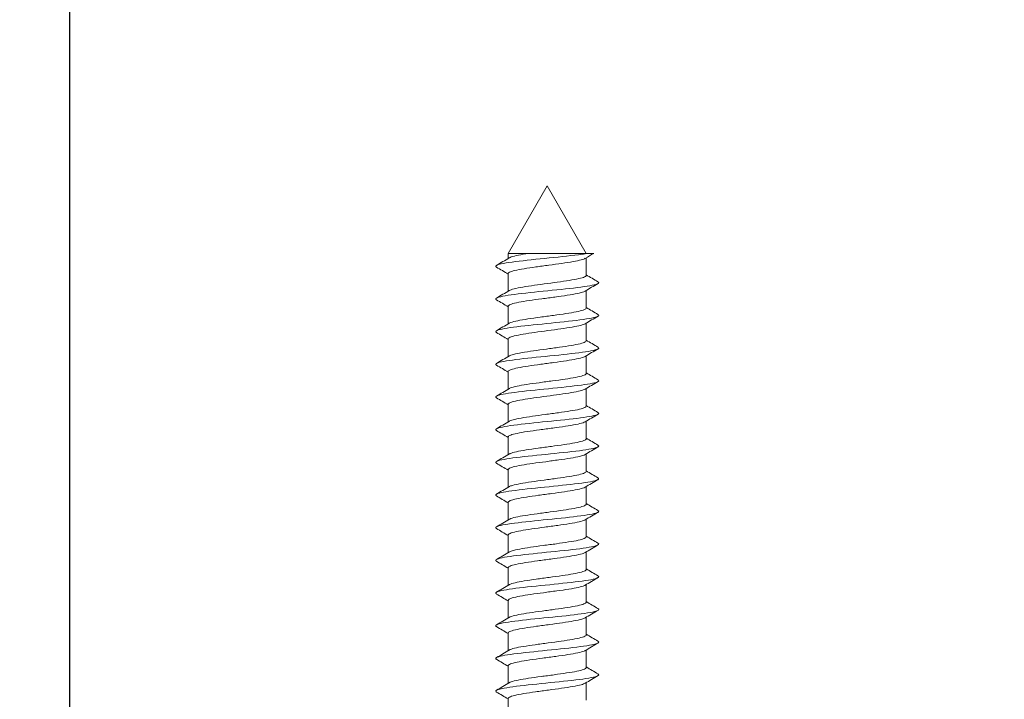
# Model space of a CAD drawing. Units: millimetres. Extents: x 0 to 840, y 0 to 1188.
# Drawn here: x 123 to 162, y 852 to 879 of the extents above; entities that cross this region are included whole.
import ezdxf

# ---------------------------------------------------------------- set-up
doc = ezdxf.new("R2010")
doc.units = ezdxf.units.MM
doc.header["$LTSCALE"] = 2
doc.header["$PDMODE"] = 1
doc.header["$PDSIZE"] = -2
doc.layers.add('DIM', color=3, linetype='Continuous', lineweight=13)
doc.layers.add('MODEL', color=7, linetype='Continuous', lineweight=20)
doc.styles.add('ＭＳ ゴシック', font='msgothic.ttc', dxfattribs={"bigfont": 'ＭＳ ゴシック'})
doc.dimstyles.new('tfrom線あり', dxfattribs={"dimtxt": 10, "dimasz": 4, "dimexe": 0, "dimexo": 5, "dimgap": 4, "dimtad": 1, "dimdec": 0, "dimzin": 11, "dimdsep": 46, "dimtxsty": 'ＭＳ ゴシック', "dimblk": 'DOT', "dimcen": 0, "dimazin": 0, "dimtfac": 1, "dimtdec": 1, "dimtix": 1, "dimtofl": 0, "dimtmove": 0, "dimatfit": 0, "dimldrblk": 'DOT', "dimfxl": 1, "dimfrac": 2, "dimtolj": 1, "dimtzin": 11, "dimarcsym": 0})

# ---------------------------------------------------------------- blocks, each defined once
blk = doc.blocks.new('_DOT')
at = {"color": 0, "linetype": 'ByBlock', "lineweight": -2}
blk.add_line((-0.5, 0), (-1, 0), dxfattribs=at)
at = {"color": 0, "linetype": 'ByBlock', "lineweight": -2, "const_width": 0.5}
blk.add_lwpolyline([(-0.25, 0, 1), (0.25, 0, 1)], format="xyb", close=True, dxfattribs=at)
blk = doc.blocks.new('*D5')
at = {"layer": 'Defpoints', "color": 0}
for p in [(504.94, 897.647), (124.887, 831.015), (504.94, 831.015)]:
    blk.add_point(p, dxfattribs=at)
at = {"layer": 'DIM', "color": 0, "lineweight": -2}
for p, q in [((124.887, 836.015), (124.887, 897.647)), ((128.887, 897.647), (500.94, 897.647)), ((504.94, 836.015), (504.94, 897.647))]:
    blk.add_line(p, q, dxfattribs=at)
at = {"layer": 'DIM', "color": 0, "lineweight": -2, "xscale": 4, "yscale": 4, "zscale": 4, "rotation": 180}
blk.add_blockref('_DOT', (124.887, 897.647), dxfattribs=at)
at = {"layer": 'DIM', "color": 0, "lineweight": -2, "xscale": 4, "yscale": 4, "zscale": 4}
blk.add_blockref('_DOT', (504.94, 897.647), dxfattribs=at)
at = {"layer": 'DIM', "color": 0, "insert": (314.913, 906.649), "char_height": 10, "attachment_point": 5, "style": 'ＭＳ ゴシック'}
blk.add_mtext('\\A1;380', dxfattribs=at)

msp = doc.modelspace()

# ---------------------------------------------------------------- linework, layer by layer
at = {"layer": 'MODEL'}
for p, q in [((143.875, 872.759), (142.325, 870.074)), ((145.426, 870.074), (143.875, 872.759)), ((143.168, 870.074), (142.325, 870.074)), ((142.325, 870.074), (142.325, 869.871)), ((143.168, 870.074), (145.506, 870.074)), ((145.727, 870.074), (145.506, 870.074)), ((145.426, 869.197), (145.426, 869.897)), ((142.325, 869.27), (142.325, 868.57)), ((145.426, 867.897), (145.426, 868.596)), ((142.325, 867.97), (142.325, 867.27)), ((145.426, 866.596), (145.426, 867.296)), ((142.325, 866.67), (142.325, 865.97)), ((145.426, 865.296), (145.426, 865.996)), ((142.325, 865.369), (142.325, 864.67)), ((145.426, 863.996), (145.426, 864.695)), ((142.325, 864.069), (142.325, 863.369)), ((145.426, 862.695), (145.426, 863.395)), ((142.325, 862.769), (142.325, 862.069)), ((145.426, 861.395), (145.426, 862.095)), ((142.325, 861.468), (142.325, 860.769)), ((145.426, 860.095), (145.426, 860.795)), ((142.325, 860.168), (142.325, 859.468)), ((145.426, 858.795), (145.426, 859.495)), ((142.325, 858.868), (142.325, 858.168)), ((145.426, 857.494), (145.426, 858.194)), ((142.325, 857.568), (142.325, 856.868)), ((145.426, 856.194), (145.426, 856.894)), ((142.325, 856.267), (142.325, 855.567)), ((145.426, 854.894), (145.426, 855.594)), ((142.325, 854.967), (142.325, 854.267)), ((145.426, 853.594), (145.426, 854.294)), ((142.325, 853.667), (142.325, 852.967)), ((145.426, 852.293), (145.426, 852.994)), ((142.325, 852.367), (142.325, 851.667))]:
    msp.add_line(p, q, dxfattribs=at)
for centre, radius, start, end in [((199.412, 778.6), 106.064, 120.41052, 120.62135), ((73.59, 986.087), 135.021, 300.36976, 300.62207), ((81.475, 766.488), 119.425, 59.36735, 59.62792), ((211.531, 756.81), 129.869, 120.35753, 120.61906), ((206.876, 973.013), 120.62, 239.37233, 239.63062), ((74.485, 983.284), 133.272, 300.36437, 300.62012), ((80.689, 763.848), 120.978, 59.37061, 59.62821), ((206.964, 971.852), 120.784, 239.37025, 239.62813), ((211.138, 756.197), 129.078, 120.36088, 120.62536), ((75.596, 980.109), 131.093, 300.35947, 300.61961), ((79.771, 760.98), 122.794, 59.37474, 59.62876), ((207.081, 970.743), 121.009, 239.36862, 239.62597), ((212.869, 751.977), 132.472, 120.36851, 120.62607), ((76.91, 976.585), 128.51, 300.35545, 300.6212), ((74.135, 750.124), 133.889, 59.38222, 59.61695), ((213.19, 750.151), 133.087, 120.37319, 120.62935), ((207.219, 969.671), 121.275, 239.36749, 239.62423), ((77.695, 973.955), 126.966, 300.35309, 300.6221), ((71.792, 744.839), 138.511, 59.38783, 59.61525), ((207.374, 968.631), 121.578, 239.3669, 239.62298), ((78.388, 971.476), 125.599, 300.35181, 300.62377), ((212.562, 749.93), 131.84, 120.37535, 120.63367), ((70.334, 741.047), 141.398, 59.39357, 59.61665), ((207.545, 967.618), 121.912, 239.36691, 239.62227), ((211.11, 751.107), 128.969, 120.37571, 120.63944), ((78.99, 969.15), 124.41, 300.3515, 300.62607), ((69.962, 739.091), 142.152, 59.39907, 59.62104), ((209.282, 752.923), 125.356, 120.37571, 120.64699), ((207.726, 966.627), 122.271, 239.36753, 239.62215), ((79.482, 967.007), 123.433, 300.35207, 300.62879), ((70.69, 738.999), 140.74, 59.40363, 59.62763), ((207.915, 965.651), 122.646, 239.36879, 239.62264), ((79.9, 964.989), 122.604, 300.35332, 300.63189), ((207.592, 754.502), 122.017, 120.37503, 120.65404), ((72.369, 740.527), 137.452, 59.40624, 59.63511), ((208.107, 964.682), 123.029, 239.37069, 239.62378), ((206.732, 754.668), 120.317, 120.37479, 120.65803), ((80.247, 963.089), 121.91, 300.35513, 300.63524), ((74.759, 743.27), 132.755, 59.40562, 59.64175), ((212.31, 970.537), 131.327, 239.38307, 239.62011), ((206.614, 753.571), 120.083, 120.37532, 120.65937), ((80.971, 960.548), 120.474, 300.35637, 300.63983), ((77.597, 746.793), 127.158, 59.40031, 59.6456), ((213.101, 970.593), 132.897, 239.3875, 239.62181), ((81.172, 958.894), 120.067, 300.35889, 300.64332), ((206.934, 751.73), 120.711, 120.37638, 120.65906), ((79.259, 748.316), 123.883, 59.39737, 59.64987), ((213.79, 970.48), 134.269, 239.39213, 239.62413), ((208.035, 748.564), 122.876, 120.37863, 120.6565), ((81.315, 957.341), 119.777, 300.36157, 300.64669), ((78.173, 745.169), 126.025, 59.39965, 59.64806), ((214.256, 969.986), 135.2, 239.39639, 239.62731), ((213.096, 738.692), 132.832, 120.39088, 120.64845), ((81.408, 955.87), 119.582, 300.36429, 300.64985), ((77.457, 742.655), 127.434, 59.40061, 59.64628)]:
    msp.add_arc(centre, radius, start, end, dxfattribs=at)
for points, knots in [([(141.858, 869.522), (141.813, 869.549), (141.815, 869.575), (141.966, 869.649), (142.234, 869.698), (142.988, 869.794), (143.471, 869.843), (144.429, 869.939), (144.899, 869.988), (145.346, 870.049), (145.431, 870.061), (145.506, 870.074)], [0, 0, 0, 0, 0.1426339, 0.1426339, 0.4055913, 0.4055913, 0.6685487, 0.6685487, 0.9315061, 0.9315061, 1, 1, 1, 1]), ([(143.168, 870.074), (143.16, 870.073), (143.151, 870.071), (143.143, 870.07), (142.989, 870.047), (142.847, 870.023), (142.729, 870), (142.611, 869.976), (142.514, 869.952), (142.446, 869.929), (142.411, 869.917), (142.383, 869.905), (142.363, 869.893)], [0, 0, 0, 0, 0.020881, 0.020881, 0.020881, 0.409437, 0.409437, 0.409437, 0.797996, 0.797996, 0.797996, 1, 1, 1, 1]), ([(142.325, 869.27), (142.325, 869.287), (142.342, 869.305), (142.374, 869.322), (142.418, 869.346), (142.492, 869.37), (142.59, 869.393), (142.687, 869.416), (142.812, 869.439), (142.953, 869.463), (143.093, 869.486), (143.254, 869.511), (143.421, 869.534), (143.589, 869.557), (143.767, 869.58), (143.942, 869.604), (144.117, 869.627), (144.293, 869.651), (144.455, 869.675), (144.618, 869.698), (144.771, 869.721), (144.902, 869.745), (145.033, 869.768), (145.146, 869.792), (145.231, 869.816), (145.304, 869.836), (145.358, 869.856), (145.39, 869.876)], [0, 0, 0, 0, 0.086202, 0.086202, 0.086202, 0.2025, 0.2025, 0.2025, 0.318844, 0.318844, 0.318844, 0.43514, 0.43514, 0.43514, 0.551485, 0.551485, 0.551485, 0.66778, 0.66778, 0.66778, 0.784125, 0.784125, 0.784125, 0.900419, 0.900419, 0.900419, 1, 1, 1, 1]), ([(141.857, 868.223), (141.815, 868.247), (141.815, 868.271), (141.944, 868.344), (142.201, 868.392), (142.94, 868.489), (143.419, 868.537), (144.377, 868.634), (144.853, 868.682), (145.578, 868.779), (145.825, 868.827), (145.936, 868.899), (145.933, 868.921), (145.894, 868.944)], [0, 0, 0, 0, 0.101209, 0.101209, 0.302185, 0.302185, 0.503161, 0.503161, 0.704137, 0.704137, 0.905113, 0.905113, 1, 1, 1, 1]), ([(145.426, 869.197), (145.426, 869.183), (145.415, 869.169), (145.393, 869.155), (145.358, 869.131), (145.292, 869.107), (145.201, 869.084), (145.11, 869.061), (144.992, 869.037), (144.857, 869.014), (144.721, 868.99), (144.565, 868.966), (144.4, 868.943), (144.235, 868.92), (144.058, 868.896), (143.883, 868.873), (143.708, 868.85), (143.53, 868.825), (143.365, 868.802), (143.2, 868.779), (143.042, 868.755), (142.905, 868.732), (142.769, 868.709), (142.65, 868.685), (142.557, 868.661), (142.467, 868.638), (142.401, 868.616), (142.363, 868.593)], [0, 0, 0, 0, 0.070021, 0.070021, 0.070021, 0.186565, 0.186565, 0.186565, 0.303156, 0.303156, 0.303156, 0.419698, 0.419698, 0.419698, 0.53629, 0.53629, 0.53629, 0.652831, 0.652831, 0.652831, 0.769422, 0.769422, 0.769422, 0.885963, 0.885963, 0.885963, 1, 1, 1, 1]), ([(142.325, 867.97), (142.325, 867.975), (142.326, 867.979), (142.329, 867.984), (142.341, 868.007), (142.383, 868.031), (142.453, 868.055), (142.523, 868.078), (142.621, 868.102), (142.74, 868.125), (142.86, 868.148), (143.003, 868.172), (143.158, 868.195), (143.313, 868.219), (143.485, 868.243), (143.658, 868.266), (143.831, 868.289), (144.011, 868.313), (144.183, 868.336), (144.354, 868.36), (144.522, 868.384), (144.672, 868.407), (144.823, 868.43), (144.959, 868.453), (145.071, 868.477), (145.182, 868.501), (145.272, 868.524), (145.332, 868.548), (145.355, 868.556), (145.373, 868.565), (145.388, 868.574)], [0, 0, 0, 0, 0.023506, 0.023506, 0.023506, 0.140014, 0.140014, 0.140014, 0.256546, 0.256546, 0.256546, 0.373058, 0.373058, 0.373058, 0.489587, 0.489587, 0.489587, 0.606103, 0.606103, 0.606103, 0.722628, 0.722628, 0.722628, 0.839149, 0.839149, 0.839149, 0.95567, 0.95567, 0.95567, 1, 1, 1, 1]), ([(145.426, 867.897), (145.426, 867.893), (145.425, 867.89), (145.424, 867.887), (145.416, 867.864), (145.377, 867.84), (145.31, 867.816), (145.244, 867.793), (145.149, 867.769), (145.032, 867.746), (144.915, 867.723), (144.774, 867.699), (144.621, 867.675), (144.467, 867.652), (144.297, 867.628), (144.124, 867.605), (143.952, 867.582), (143.771, 867.558), (143.599, 867.534), (143.427, 867.511), (143.258, 867.487), (143.106, 867.464), (142.954, 867.441), (142.815, 867.417), (142.701, 867.394), (142.587, 867.37), (142.494, 867.346), (142.43, 867.323), (142.403, 867.313), (142.38, 867.303), (142.363, 867.293)], [0, 0, 0, 0, 0.0164933, 0.0164933, 0.0164933, 0.1330637, 0.1330637, 0.1330637, 0.2496504, 0.2496504, 0.2496504, 0.3662251, 0.3662251, 0.3662251, 0.4828081, 0.4828081, 0.4828081, 0.5993874, 0.5993874, 0.5993874, 0.7159665, 0.7159665, 0.7159665, 0.8325507, 0.8325507, 0.8325507, 0.9491258, 0.9491258, 0.9491258, 1, 1, 1, 1]), ([(141.856, 866.923), (141.818, 866.945), (141.815, 866.968), (141.924, 867.038), (142.17, 867.087), (142.893, 867.184), (143.368, 867.232), (144.326, 867.329), (144.805, 867.377), (145.546, 867.474), (145.805, 867.522), (145.936, 867.595), (145.936, 867.619), (145.894, 867.644)], [0, 0, 0, 0, 0.0935829, 0.0935829, 0.2946223, 0.2946223, 0.4956617, 0.4956617, 0.6967011, 0.6967011, 0.8977404, 0.8977404, 1, 1, 1, 1]), ([(142.325, 866.67), (142.325, 866.685), (142.338, 866.7), (142.364, 866.716), (142.403, 866.74), (142.473, 866.764), (142.566, 866.787), (142.66, 866.81), (142.781, 866.833), (142.919, 866.857), (143.057, 866.88), (143.215, 866.904), (143.381, 866.928), (143.547, 866.951), (143.725, 866.974), (143.9, 866.998), (144.075, 867.021), (144.252, 867.045), (144.416, 867.069), (144.58, 867.092), (144.736, 867.115), (144.87, 867.139), (145.004, 867.162), (145.121, 867.186), (145.21, 867.209), (145.29, 867.231), (145.351, 867.252), (145.386, 867.273)], [0, 0, 0, 0, 0.077136, 0.077136, 0.077136, 0.193885, 0.193885, 0.193885, 0.310676, 0.310676, 0.310676, 0.427423, 0.427423, 0.427423, 0.544216, 0.544216, 0.544216, 0.660962, 0.660962, 0.660962, 0.777756, 0.777756, 0.777756, 0.8945, 0.8945, 0.8945, 1, 1, 1, 1]), ([(145.426, 866.596), (145.426, 866.58), (145.412, 866.565), (145.384, 866.549), (145.344, 866.525), (145.274, 866.501), (145.179, 866.478), (145.084, 866.454), (144.962, 866.431), (144.824, 866.408), (144.685, 866.384), (144.526, 866.36), (144.36, 866.337), (144.194, 866.313), (144.015, 866.29), (143.84, 866.267), (143.665, 866.244), (143.489, 866.219), (143.325, 866.196), (143.161, 866.172), (143.006, 866.149), (142.873, 866.126), (142.739, 866.103), (142.624, 866.078), (142.536, 866.055), (142.457, 866.034), (142.399, 866.013), (142.364, 865.993)], [0, 0, 0, 0, 0.0794663, 0.0794663, 0.0794663, 0.1961323, 0.1961323, 0.1961323, 0.3128479, 0.3128479, 0.3128479, 0.4295129, 0.4295129, 0.4295129, 0.5462276, 0.5462276, 0.5462276, 0.6628923, 0.6628923, 0.6628923, 0.7796053, 0.7796053, 0.7796053, 0.8962707, 0.8962707, 0.8962707, 1, 1, 1, 1]), ([(141.853, 865.625), (141.821, 865.645), (141.817, 865.665), (141.904, 865.733), (142.139, 865.781), (142.847, 865.878), (143.317, 865.926), (144.274, 866.023), (144.758, 866.071), (145.513, 866.168), (145.783, 866.216), (145.936, 866.291), (145.939, 866.318), (145.894, 866.344)], [0, 0, 0, 0, 0.08354, 0.08354, 0.285181, 0.285181, 0.486821, 0.486821, 0.688462, 0.688462, 0.890103, 0.890103, 1, 1, 1, 1]), ([(142.325, 865.369), (142.325, 865.372), (142.326, 865.375), (142.326, 865.378), (142.334, 865.401), (142.371, 865.425), (142.437, 865.448), (142.502, 865.472), (142.596, 865.495), (142.712, 865.519), (142.828, 865.542), (142.968, 865.566), (143.121, 865.589), (143.274, 865.613), (143.443, 865.636), (143.616, 865.66), (143.789, 865.683), (143.969, 865.707), (144.141, 865.73), (144.314, 865.754), (144.483, 865.777), (144.636, 865.8), (144.788, 865.824), (144.928, 865.847), (145.043, 865.871), (145.158, 865.895), (145.252, 865.918), (145.317, 865.941), (145.346, 865.952), (145.369, 865.962), (145.387, 865.973)], [0, 0, 0, 0, 0.014143, 0.014143, 0.014143, 0.130798, 0.130798, 0.130798, 0.247486, 0.247486, 0.247486, 0.364145, 0.364145, 0.364145, 0.480829, 0.480829, 0.480829, 0.597492, 0.597492, 0.597492, 0.714173, 0.714173, 0.714173, 0.83084, 0.83084, 0.83084, 0.947517, 0.947517, 0.947517, 1, 1, 1, 1]), ([(141.852, 864.325), (141.823, 864.343), (141.818, 864.361), (141.886, 864.428), (142.11, 864.476), (142.801, 864.573), (143.266, 864.621), (144.222, 864.718), (144.709, 864.766), (145.48, 864.863), (145.76, 864.911), (145.935, 864.987), (145.942, 865.016), (145.894, 865.044)], [0, 0, 0, 0, 0.075543, 0.075543, 0.277336, 0.277336, 0.479129, 0.479129, 0.680922, 0.680922, 0.882715, 0.882715, 1, 1, 1, 1]), ([(145.426, 865.296), (145.426, 865.291), (145.424, 865.286), (145.421, 865.281), (145.408, 865.257), (145.364, 865.234), (145.294, 865.21), (145.223, 865.186), (145.123, 865.163), (145.003, 865.14), (144.883, 865.116), (144.739, 865.093), (144.583, 865.069), (144.428, 865.046), (144.256, 865.022), (144.082, 864.999), (143.909, 864.976), (143.729, 864.952), (143.558, 864.928), (143.386, 864.905), (143.219, 864.881), (143.069, 864.858), (142.92, 864.835), (142.784, 864.811), (142.673, 864.788), (142.563, 864.764), (142.475, 864.74), (142.416, 864.717), (142.395, 864.709), (142.378, 864.701), (142.364, 864.693)], [0, 0, 0, 0, 0.025902, 0.025902, 0.025902, 0.142574, 0.142574, 0.142574, 0.259254, 0.259254, 0.259254, 0.37593, 0.37593, 0.37593, 0.492606, 0.492606, 0.492606, 0.609287, 0.609287, 0.609287, 0.725958, 0.725958, 0.725958, 0.842645, 0.842645, 0.842645, 0.959312, 0.959312, 0.959312, 1, 1, 1, 1]), ([(142.325, 864.069), (142.325, 864.083), (142.335, 864.096), (142.355, 864.11), (142.39, 864.133), (142.454, 864.157), (142.544, 864.181), (142.634, 864.204), (142.751, 864.227), (142.886, 864.251), (143.021, 864.274), (143.177, 864.298), (143.341, 864.322), (143.505, 864.345), (143.682, 864.368), (143.858, 864.392), (144.033, 864.415), (144.21, 864.439), (144.376, 864.462), (144.542, 864.486), (144.7, 864.509), (144.837, 864.532), (144.974, 864.556), (145.095, 864.58), (145.188, 864.603), (145.28, 864.626), (145.349, 864.649), (145.387, 864.673)], [0, 0, 0, 0, 0.0676918, 0.0676918, 0.0676918, 0.1843116, 0.1843116, 0.1843116, 0.3009656, 0.3009656, 0.3009656, 0.4175822, 0.4175822, 0.4175822, 0.5342394, 0.5342394, 0.5342394, 0.6508534, 0.6508534, 0.6508534, 0.7675129, 0.7675129, 0.7675129, 0.8841248, 0.8841248, 0.8841248, 1, 1, 1, 1]), ([(145.426, 863.996), (145.426, 863.978), (145.408, 863.96), (145.374, 863.942), (145.329, 863.919), (145.254, 863.895), (145.155, 863.871), (145.056, 863.848), (144.931, 863.825), (144.79, 863.802), (144.648, 863.778), (144.487, 863.754), (144.319, 863.731), (144.152, 863.707), (143.973, 863.684), (143.798, 863.661), (143.623, 863.637), (143.447, 863.613), (143.286, 863.59), (143.124, 863.566), (142.971, 863.543), (142.841, 863.52), (142.71, 863.497), (142.599, 863.472), (142.515, 863.449), (142.447, 863.43), (142.396, 863.411), (142.364, 863.392)], [0, 0, 0, 0, 0.0888387, 0.0888387, 0.0888387, 0.2054704, 0.2054704, 0.2054704, 0.3221519, 0.3221519, 0.3221519, 0.4387836, 0.4387836, 0.4387836, 0.5554631, 0.5554631, 0.5554631, 0.6720956, 0.6720956, 0.6720956, 0.7887729, 0.7887729, 0.7887729, 0.9054071, 0.9054071, 0.9054071, 1, 1, 1, 1]), ([(141.851, 863.025), (141.826, 863.041), (141.819, 863.057), (141.87, 863.122), (142.081, 863.17), (142.755, 863.267), (143.215, 863.315), (144.169, 863.412), (144.66, 863.461), (145.445, 863.557), (145.735, 863.606), (145.933, 863.684), (145.944, 863.714), (145.894, 863.743)], [0, 0, 0, 0, 0.067906, 0.067906, 0.26978, 0.26978, 0.471654, 0.471654, 0.673528, 0.673528, 0.875402, 0.875402, 1, 1, 1, 1]), ([(142.325, 862.769), (142.325, 862.77), (142.325, 862.771), (142.325, 862.771), (142.328, 862.795), (142.361, 862.819), (142.421, 862.842), (142.482, 862.866), (142.572, 862.889), (142.684, 862.912), (142.796, 862.936), (142.933, 862.96), (143.084, 862.983), (143.234, 863.007), (143.403, 863.03), (143.574, 863.053), (143.746, 863.076), (143.926, 863.1), (144.099, 863.124), (144.273, 863.148), (144.444, 863.171), (144.599, 863.194), (144.754, 863.217), (144.896, 863.241), (145.015, 863.265), (145.134, 863.288), (145.232, 863.312), (145.301, 863.335), (145.337, 863.347), (145.366, 863.36), (145.387, 863.373)], [0, 0, 0, 0, 0.004764, 0.004764, 0.004764, 0.121377, 0.121377, 0.121377, 0.238029, 0.238029, 0.238029, 0.354644, 0.354644, 0.354644, 0.471293, 0.471293, 0.471293, 0.587912, 0.587912, 0.587912, 0.704558, 0.704558, 0.704558, 0.82118, 0.82118, 0.82118, 0.937823, 0.937823, 0.937823, 1, 1, 1, 1]), ([(145.426, 862.695), (145.426, 862.688), (145.423, 862.681), (145.418, 862.674), (145.4, 862.651), (145.351, 862.628), (145.276, 862.604), (145.201, 862.58), (145.097, 862.556), (144.974, 862.533), (144.85, 862.51), (144.703, 862.487), (144.545, 862.463), (144.388, 862.439), (144.214, 862.416), (144.04, 862.392), (143.866, 862.369), (143.687, 862.346), (143.516, 862.322), (143.346, 862.299), (143.18, 862.275), (143.033, 862.252), (142.886, 862.228), (142.754, 862.205), (142.647, 862.181), (142.54, 862.158), (142.456, 862.134), (142.402, 862.111), (142.387, 862.104), (142.375, 862.098), (142.364, 862.092)], [0, 0, 0, 0, 0.035285, 0.035285, 0.035285, 0.15193, 0.15193, 0.15193, 0.268573, 0.268573, 0.268573, 0.385224, 0.385224, 0.385224, 0.501863, 0.501863, 0.501863, 0.618518, 0.618518, 0.618518, 0.735154, 0.735154, 0.735154, 0.851813, 0.851813, 0.851813, 0.968445, 0.968445, 0.968445, 1, 1, 1, 1]), ([(141.851, 861.725), (141.828, 861.739), (141.82, 861.754), (141.854, 861.817), (142.054, 861.865), (142.711, 861.962), (143.165, 862.01), (144.117, 862.107), (144.611, 862.155), (145.409, 862.252), (145.71, 862.3), (145.932, 862.38), (145.947, 862.412), (145.894, 862.443)], [0, 0, 0, 0, 0.060652, 0.060652, 0.262534, 0.262534, 0.464415, 0.464415, 0.666296, 0.666296, 0.868177, 0.868177, 1, 1, 1, 1]), ([(142.325, 861.468), (142.325, 861.48), (142.333, 861.492), (142.348, 861.504), (142.377, 861.527), (142.437, 861.551), (142.523, 861.574), (142.609, 861.598), (142.722, 861.621), (142.854, 861.645), (142.985, 861.668), (143.139, 861.692), (143.301, 861.715), (143.464, 861.739), (143.64, 861.762), (143.815, 861.785), (143.99, 861.809), (144.168, 861.833), (144.336, 861.856), (144.503, 861.879), (144.663, 861.903), (144.804, 861.926), (144.944, 861.95), (145.068, 861.974), (145.165, 861.997), (145.262, 862.02), (145.335, 862.044), (145.378, 862.067), (145.381, 862.069), (145.384, 862.07), (145.387, 862.072)], [0, 0, 0, 0, 0.058408, 0.058408, 0.058408, 0.175078, 0.175078, 0.175078, 0.291774, 0.291774, 0.291774, 0.408441, 0.408441, 0.408441, 0.525141, 0.525141, 0.525141, 0.641804, 0.641804, 0.641804, 0.758507, 0.758507, 0.758507, 0.875168, 0.875168, 0.875168, 0.991873, 0.991873, 0.991873, 1, 1, 1, 1]), ([(141.851, 860.424), (141.831, 860.437), (141.822, 860.45), (141.84, 860.511), (142.028, 860.559), (142.667, 860.656), (143.115, 860.705), (144.064, 860.801), (144.561, 860.85), (145.372, 860.946), (145.683, 860.995), (145.929, 861.076), (145.95, 861.11), (145.894, 861.143)], [0, 0, 0, 0, 0.053829, 0.053829, 0.255582, 0.255582, 0.457335, 0.457335, 0.659087, 0.659087, 0.86084, 0.86084, 1, 1, 1, 1]), ([(145.426, 861.395), (145.426, 861.375), (145.404, 861.356), (145.362, 861.336), (145.313, 861.313), (145.234, 861.289), (145.131, 861.265), (145.028, 861.242), (144.899, 861.219), (144.755, 861.195), (144.611, 861.172), (144.448, 861.148), (144.279, 861.124), (144.11, 861.101), (143.93, 861.078), (143.756, 861.054), (143.581, 861.031), (143.407, 861.007), (143.247, 860.984), (143.087, 860.96), (142.937, 860.937), (142.81, 860.914), (142.682, 860.89), (142.575, 860.866), (142.495, 860.843), (142.437, 860.826), (142.393, 860.809), (142.364, 860.792)], [0, 0, 0, 0, 0.0982652, 0.0982652, 0.0982652, 0.214925, 0.214925, 0.214925, 0.3316324, 0.3316324, 0.3316324, 0.4482931, 0.4482931, 0.4482931, 0.5649981, 0.5649981, 0.5649981, 0.6816606, 0.6816606, 0.6816606, 0.7983629, 0.7983629, 0.7983629, 0.9150279, 0.9150279, 0.9150279, 1, 1, 1, 1]), ([(142.325, 860.168), (142.325, 860.19), (142.353, 860.214), (142.407, 860.236), (142.463, 860.26), (142.549, 860.283), (142.658, 860.306), (142.766, 860.329), (142.9, 860.354), (143.048, 860.377), (143.196, 860.401), (143.362, 860.424), (143.533, 860.447), (143.704, 860.47), (143.883, 860.494), (144.057, 860.518), (144.231, 860.541), (144.404, 860.565), (144.561, 860.588), (144.718, 860.611), (144.864, 860.635), (144.986, 860.659), (145.108, 860.682), (145.21, 860.706), (145.283, 860.729), (145.327, 860.743), (145.362, 860.757), (145.386, 860.771)], [0, 0, 0, 0, 0.112182, 0.112182, 0.112182, 0.229003, 0.229003, 0.229003, 0.345783, 0.345783, 0.345783, 0.462602, 0.462602, 0.462602, 0.579384, 0.579384, 0.579384, 0.6962, 0.6962, 0.6962, 0.812985, 0.812985, 0.812985, 0.929798, 0.929798, 0.929798, 1, 1, 1, 1]), ([(145.426, 860.095), (145.426, 860.086), (145.421, 860.077), (145.413, 860.068), (145.39, 860.045), (145.337, 860.021), (145.257, 859.998), (145.178, 859.974), (145.07, 859.95), (144.943, 859.927), (144.817, 859.904), (144.667, 859.881), (144.507, 859.857), (144.347, 859.833), (144.173, 859.809), (143.998, 859.786), (143.824, 859.763), (143.644, 859.74), (143.475, 859.716), (143.306, 859.693), (143.143, 859.669), (142.998, 859.645), (142.854, 859.622), (142.725, 859.599), (142.622, 859.575), (142.519, 859.552), (142.439, 859.528), (142.389, 859.504), (142.38, 859.5), (142.372, 859.496), (142.365, 859.492)], [0, 0, 0, 0, 0.044684, 0.044684, 0.044684, 0.161415, 0.161415, 0.161415, 0.278133, 0.278133, 0.278133, 0.394869, 0.394869, 0.394869, 0.511583, 0.511583, 0.511583, 0.628323, 0.628323, 0.628323, 0.745034, 0.745034, 0.745034, 0.861778, 0.861778, 0.861778, 0.978486, 0.978486, 0.978486, 1, 1, 1, 1]), ([(141.852, 859.123), (141.834, 859.135), (141.825, 859.146), (141.827, 859.206), (142.003, 859.254), (142.624, 859.351), (143.066, 859.399), (144.011, 859.496), (144.511, 859.544), (145.334, 859.641), (145.656, 859.689), (145.927, 859.773), (145.953, 859.808), (145.894, 859.843)], [0, 0, 0, 0, 0.047493, 0.047493, 0.249019, 0.249019, 0.450545, 0.450545, 0.652071, 0.652071, 0.853597, 0.853597, 1, 1, 1, 1]), ([(142.325, 858.868), (142.325, 858.878), (142.331, 858.888), (142.341, 858.898), (142.366, 858.921), (142.421, 858.945), (142.503, 858.968), (142.584, 858.991), (142.694, 859.015), (142.822, 859.038), (142.95, 859.062), (143.101, 859.086), (143.262, 859.109), (143.423, 859.132), (143.598, 859.156), (143.773, 859.179), (143.947, 859.203), (144.126, 859.227), (144.295, 859.25), (144.464, 859.273), (144.626, 859.297), (144.769, 859.32), (144.912, 859.344), (145.04, 859.368), (145.141, 859.391), (145.242, 859.414), (145.32, 859.437), (145.367, 859.461), (145.374, 859.464), (145.379, 859.467), (145.385, 859.47)], [0, 0, 0, 0, 0.049187, 0.049187, 0.049187, 0.166094, 0.166094, 0.166094, 0.283017, 0.283017, 0.283017, 0.399919, 0.399919, 0.399919, 0.516847, 0.516847, 0.516847, 0.633745, 0.633745, 0.633745, 0.750677, 0.750677, 0.750677, 0.867572, 0.867572, 0.867572, 0.984507, 0.984507, 0.984507, 1, 1, 1, 1]), ([(145.426, 858.795), (145.426, 858.773), (145.4, 858.752), (145.35, 858.73), (145.296, 858.707), (145.212, 858.683), (145.106, 858.659), (144.999, 858.636), (144.867, 858.612), (144.72, 858.589), (144.573, 858.566), (144.408, 858.542), (144.238, 858.518), (144.067, 858.495), (143.888, 858.471), (143.713, 858.448), (143.539, 858.425), (143.366, 858.401), (143.208, 858.377), (143.05, 858.354), (142.903, 858.33), (142.779, 858.307), (142.655, 858.284), (142.552, 858.26), (142.476, 858.237), (142.428, 858.221), (142.39, 858.206), (142.365, 858.191)], [0, 0, 0, 0, 0.107728, 0.107728, 0.107728, 0.224462, 0.224462, 0.224462, 0.34124, 0.34124, 0.34124, 0.457975, 0.457975, 0.457975, 0.57475, 0.57475, 0.57475, 0.691489, 0.691489, 0.691489, 0.808261, 0.808261, 0.808261, 0.925002, 0.925002, 0.925002, 1, 1, 1, 1]), ([(141.854, 857.822), (141.837, 857.832), (141.828, 857.842), (141.815, 857.9), (141.98, 857.949), (142.582, 858.045), (143.017, 858.094), (143.958, 858.19), (144.46, 858.239), (145.296, 858.335), (145.627, 858.384), (145.924, 858.469), (145.957, 858.506), (145.894, 858.543)], [0, 0, 0, 0, 0.041675, 0.041675, 0.242878, 0.242878, 0.444081, 0.444081, 0.645284, 0.645284, 0.846487, 0.846487, 1, 1, 1, 1]), ([(142.325, 857.568), (142.325, 857.588), (142.349, 857.609), (142.394, 857.63), (142.446, 857.653), (142.527, 857.677), (142.632, 857.7), (142.737, 857.723), (142.867, 857.747), (143.012, 857.771), (143.158, 857.794), (143.322, 857.818), (143.492, 857.841), (143.661, 857.864), (143.841, 857.888), (144.015, 857.912), (144.189, 857.935), (144.364, 857.959), (144.523, 857.982), (144.682, 858.005), (144.83, 858.029), (144.956, 858.053), (145.081, 858.076), (145.187, 858.1), (145.265, 858.123), (145.317, 858.138), (145.357, 858.154), (145.384, 858.17)], [0, 0, 0, 0, 0.10292, 0.10292, 0.10292, 0.219899, 0.219899, 0.219899, 0.336831, 0.336831, 0.336831, 0.453808, 0.453808, 0.453808, 0.570742, 0.570742, 0.570742, 0.687716, 0.687716, 0.687716, 0.804652, 0.804652, 0.804652, 0.921624, 0.921624, 0.921624, 1, 1, 1, 1]), ([(141.856, 856.52), (141.841, 856.529), (141.831, 856.538), (141.805, 856.595), (141.957, 856.643), (142.54, 856.74), (142.969, 856.788), (143.905, 856.885), (144.409, 856.933), (145.256, 857.03), (145.597, 857.078), (145.92, 857.165), (145.96, 857.204), (145.894, 857.243)], [0, 0, 0, 0, 0.036377, 0.036377, 0.23714, 0.23714, 0.437903, 0.437903, 0.638666, 0.638666, 0.839429, 0.839429, 1, 1, 1, 1]), ([(145.426, 857.494), (145.426, 857.483), (145.419, 857.473), (145.407, 857.462), (145.379, 857.439), (145.321, 857.415), (145.238, 857.392), (145.154, 857.368), (145.043, 857.344), (144.912, 857.321), (144.782, 857.298), (144.63, 857.274), (144.468, 857.251), (144.306, 857.227), (144.131, 857.203), (143.956, 857.18), (143.781, 857.157), (143.602, 857.134), (143.434, 857.11), (143.267, 857.086), (143.105, 857.062), (142.964, 857.039), (142.822, 857.016), (142.696, 856.993), (142.597, 856.969), (142.498, 856.946), (142.423, 856.922), (142.378, 856.898), (142.373, 856.896), (142.369, 856.894), (142.365, 856.891)], [0, 0, 0, 0, 0.054053, 0.054053, 0.054053, 0.170854, 0.170854, 0.170854, 0.287632, 0.287632, 0.287632, 0.404436, 0.404436, 0.404436, 0.521211, 0.521211, 0.521211, 0.63802, 0.63802, 0.63802, 0.754791, 0.754791, 0.754791, 0.871603, 0.871603, 0.871603, 0.988371, 0.988371, 0.988371, 1, 1, 1, 1]), ([(142.325, 856.267), (142.325, 856.275), (142.329, 856.283), (142.336, 856.291), (142.356, 856.315), (142.406, 856.339), (142.484, 856.362), (142.561, 856.385), (142.666, 856.409), (142.791, 856.432), (142.916, 856.456), (143.065, 856.48), (143.223, 856.503), (143.382, 856.526), (143.556, 856.55), (143.731, 856.573), (143.905, 856.597), (144.084, 856.621), (144.254, 856.644), (144.424, 856.667), (144.589, 856.69), (144.734, 856.714), (144.88, 856.738), (145.011, 856.762), (145.116, 856.785), (145.221, 856.808), (145.303, 856.831), (145.355, 856.855), (145.366, 856.86), (145.376, 856.865), (145.384, 856.87)], [0, 0, 0, 0, 0.039815, 0.039815, 0.039815, 0.156757, 0.156757, 0.156757, 0.273705, 0.273705, 0.273705, 0.390643, 0.390643, 0.390643, 0.507596, 0.507596, 0.507596, 0.62453, 0.62453, 0.62453, 0.741487, 0.741487, 0.741487, 0.858418, 0.858418, 0.858418, 0.975379, 0.975379, 0.975379, 1, 1, 1, 1]), ([(145.426, 856.194), (145.426, 856.194), (145.426, 856.194), (145.426, 856.194), (145.426, 856.17), (145.395, 856.147), (145.336, 856.124), (145.278, 856.101), (145.19, 856.077), (145.079, 856.053), (144.969, 856.03), (144.833, 856.006), (144.684, 855.983), (144.535, 855.96), (144.367, 855.936), (144.196, 855.912), (144.025, 855.889), (143.845, 855.865), (143.671, 855.842), (143.498, 855.819), (143.326, 855.795), (143.17, 855.771), (143.014, 855.748), (142.87, 855.724), (142.75, 855.701), (142.629, 855.678), (142.529, 855.654), (142.458, 855.631), (142.419, 855.617), (142.388, 855.604), (142.365, 855.591)], [0, 0, 0, 0, 0.000325, 0.000325, 0.000325, 0.117163, 0.117163, 0.117163, 0.233959, 0.233959, 0.233959, 0.350794, 0.350794, 0.350794, 0.467593, 0.467593, 0.467593, 0.584425, 0.584425, 0.584425, 0.701228, 0.701228, 0.701228, 0.818056, 0.818056, 0.818056, 0.934863, 0.934863, 0.934863, 1, 1, 1, 1]), ([(141.855, 855.221), (141.843, 855.227), (141.835, 855.234), (141.796, 855.289), (141.936, 855.338), (142.5, 855.434), (142.922, 855.483), (143.852, 855.579), (144.357, 855.628), (145.216, 855.724), (145.566, 855.773), (145.916, 855.862), (145.963, 855.902), (145.894, 855.942)], [0, 0, 0, 0, 0.028092, 0.028092, 0.229084, 0.229084, 0.430076, 0.430076, 0.631068, 0.631068, 0.83206, 0.83206, 1, 1, 1, 1]), ([(142.325, 854.967), (142.325, 854.986), (142.345, 855.005), (142.382, 855.024), (142.429, 855.047), (142.506, 855.07), (142.607, 855.094), (142.708, 855.117), (142.835, 855.141), (142.977, 855.165), (143.12, 855.188), (143.282, 855.211), (143.451, 855.235), (143.619, 855.258), (143.798, 855.282), (143.973, 855.306), (144.148, 855.329), (144.323, 855.352), (144.484, 855.376), (144.645, 855.399), (144.796, 855.423), (144.925, 855.446), (145.054, 855.47), (145.164, 855.493), (145.246, 855.517), (145.307, 855.534), (145.354, 855.552), (145.385, 855.57)], [0, 0, 0, 0, 0.093473, 0.093473, 0.093473, 0.210432, 0.210432, 0.210432, 0.32734, 0.32734, 0.32734, 0.444297, 0.444297, 0.444297, 0.561207, 0.561207, 0.561207, 0.678161, 0.678161, 0.678161, 0.795072, 0.795072, 0.795072, 0.912024, 0.912024, 0.912024, 1, 1, 1, 1]), ([(145.426, 854.894), (145.426, 854.881), (145.417, 854.868), (145.399, 854.856), (145.367, 854.832), (145.305, 854.809), (145.217, 854.786), (145.129, 854.762), (145.014, 854.738), (144.88, 854.715), (144.747, 854.692), (144.592, 854.668), (144.429, 854.645), (144.265, 854.621), (144.089, 854.597), (143.914, 854.574), (143.738, 854.551), (143.56, 854.527), (143.394, 854.504), (143.227, 854.48), (143.068, 854.456), (142.93, 854.433), (142.791, 854.41), (142.669, 854.387), (142.574, 854.363), (142.479, 854.34), (142.408, 854.315), (142.367, 854.292), (142.367, 854.292), (142.366, 854.291), (142.365, 854.291)], [0, 0, 0, 0, 0.063383, 0.063383, 0.063383, 0.180229, 0.180229, 0.180229, 0.297045, 0.297045, 0.297045, 0.413895, 0.413895, 0.413895, 0.530707, 0.530707, 0.530707, 0.647561, 0.647561, 0.647561, 0.76437, 0.76437, 0.76437, 0.881226, 0.881226, 0.881226, 0.998034, 0.998034, 0.998034, 1, 1, 1, 1]), ([(141.854, 853.921), (141.846, 853.926), (141.839, 853.93), (141.788, 853.984), (141.916, 854.032), (142.46, 854.129), (142.875, 854.177), (143.799, 854.274), (144.306, 854.322), (145.174, 854.419), (145.533, 854.467), (145.911, 854.558), (145.966, 854.6), (145.894, 854.642)], [0, 0, 0, 0, 0.020715, 0.020715, 0.221758, 0.221758, 0.422802, 0.422802, 0.623845, 0.623845, 0.824888, 0.824888, 1, 1, 1, 1]), ([(142.325, 853.667), (142.325, 853.673), (142.327, 853.679), (142.331, 853.685), (142.347, 853.709), (142.393, 853.733), (142.465, 853.756), (142.538, 853.779), (142.64, 853.803), (142.761, 853.826), (142.883, 853.85), (143.029, 853.874), (143.185, 853.897), (143.342, 853.92), (143.515, 853.943), (143.688, 853.967), (143.862, 853.991), (144.042, 854.014), (144.213, 854.038), (144.384, 854.061), (144.55, 854.084), (144.699, 854.108), (144.847, 854.131), (144.981, 854.155), (145.09, 854.179), (145.199, 854.202), (145.285, 854.225), (145.342, 854.249), (145.359, 854.256), (145.373, 854.263), (145.385, 854.27)], [0, 0, 0, 0, 0.030386, 0.030386, 0.030386, 0.147275, 0.147275, 0.147275, 0.26416, 0.26416, 0.26416, 0.381045, 0.381045, 0.381045, 0.497936, 0.497936, 0.497936, 0.614817, 0.614817, 0.614817, 0.731712, 0.731712, 0.731712, 0.848589, 0.848589, 0.848589, 0.965489, 0.965489, 0.965489, 1, 1, 1, 1]), ([(141.855, 852.62), (141.849, 852.623), (141.844, 852.627), (141.782, 852.678), (141.897, 852.727), (142.421, 852.823), (142.828, 852.872), (143.746, 852.968), (144.254, 853.017), (145.132, 853.114), (145.5, 853.162), (145.905, 853.254), (145.969, 853.298), (145.895, 853.341)], [0, 0, 0, 0, 0.013664, 0.013664, 0.214846, 0.214846, 0.416029, 0.416029, 0.617212, 0.617212, 0.818395, 0.818395, 1, 1, 1, 1]), ([(145.426, 853.594), (145.426, 853.592), (145.426, 853.59), (145.425, 853.588), (145.42, 853.564), (145.385, 853.541), (145.322, 853.518), (145.258, 853.495), (145.166, 853.47), (145.052, 853.447), (144.938, 853.423), (144.799, 853.4), (144.648, 853.377), (144.496, 853.354), (144.327, 853.33), (144.155, 853.306), (143.982, 853.282), (143.802, 853.259), (143.629, 853.236), (143.457, 853.213), (143.286, 853.189), (143.133, 853.165), (142.979, 853.142), (142.838, 853.118), (142.721, 853.095), (142.604, 853.072), (142.508, 853.048), (142.442, 853.024), (142.41, 853.013), (142.385, 853.002), (142.366, 852.991)], [0, 0, 0, 0, 0.0097098, 0.0097098, 0.0097098, 0.1265741, 0.1265741, 0.1265741, 0.2434034, 0.2434034, 0.2434034, 0.3602646, 0.3602646, 0.3602646, 0.4770974, 0.4770974, 0.4770974, 0.5939553, 0.5939553, 0.5939553, 0.7107919, 0.7107919, 0.7107919, 0.8276463, 0.8276463, 0.8276463, 0.9444873, 0.9444873, 0.9444873, 1, 1, 1, 1]), ([(142.325, 852.367), (142.325, 852.384), (142.341, 852.401), (142.371, 852.418), (142.414, 852.441), (142.486, 852.464), (142.583, 852.488), (142.68, 852.511), (142.803, 852.535), (142.943, 852.559), (143.083, 852.582), (143.243, 852.605), (143.41, 852.629), (143.577, 852.652), (143.756, 852.676), (143.931, 852.699), (144.105, 852.723), (144.282, 852.746), (144.445, 852.769), (144.608, 852.793), (144.761, 852.817), (144.893, 852.84), (145.025, 852.864), (145.139, 852.887), (145.225, 852.91), (145.299, 852.93), (145.354, 852.951), (145.387, 852.971)], [0, 0, 0, 0, 0.083867, 0.083867, 0.083867, 0.200578, 0.200578, 0.200578, 0.31724, 0.31724, 0.31724, 0.433951, 0.433951, 0.433951, 0.550611, 0.550611, 0.550611, 0.667321, 0.667321, 0.667321, 0.783982, 0.783982, 0.783982, 0.900689, 0.900689, 0.900689, 1, 1, 1, 1])]:
    msp.add_open_spline(points, degree=3, knots=knots, dxfattribs=at)

# ---------------------------------------------------------------- dimensions: what is measured, and where the dimension line sits
at = {"layer": 'DIM'}
dim = msp.add_linear_dim(base=(504.94, 897.647), p1=(124.887, 831.015), p2=(504.94, 831.015), dimstyle='tfrom線あり', override={"dimpost": '<>'}, dxfattribs=at)
dim.commit()
dim.dimension.update_dxf_attribs({"geometry": '*D5', "text_midpoint": (314.913, 897.647), "dimtype": 160})

doc.saveas('drawing.dxf')
